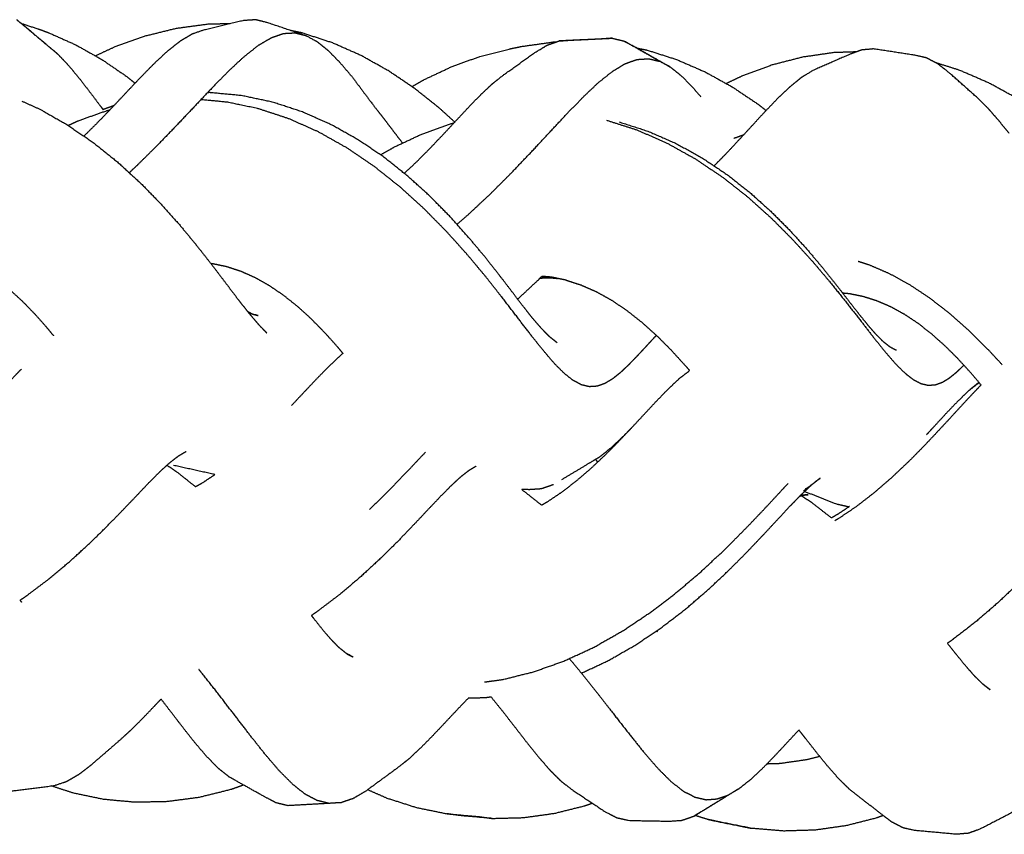
# Model space of a CAD drawing. Units: millimetres. Extents: x 20949 to 110195, y -4788 to 32992.
# Drawn here: x 97896 to 98068, y 6918 to 7061 of the extents above; entities that cross this region are included whole.
import ezdxf

# ---------------------------------------------------------------- set-up
doc = ezdxf.new("R2010")
doc.units = ezdxf.units.MM

msp = doc.modelspace()

# ---------------------------------------------------------------- linework, layer by layer
for points, knots in [([(97895.18, 7060.76), (97897.85, 7058.51), (97900.51, 7056.26), (97901.41, 7055.53), (97902.3, 7054.79), (97899.76, 7056.94), (97897.22, 7059.09), (97896.2, 7059.92), (97895.18, 7060.76)], [0, 0, 0, 1, 1, 2, 2, 3, 3, 4, 4, 4]), ([(97895.97, 7060.11), (97897.45, 7059.62), (97898.93, 7059.14), (97899.85, 7058.81), (97900.76, 7058.48)], [1.447139, 1.447139, 1.447139, 2, 2, 3, 3, 3]), ([(97895.97, 7060.11), (97897.45, 7059.62), (97898.93, 7059.14), (97899.85, 7058.81), (97900.76, 7058.48)], [1.447139, 1.447139, 1.447139, 2, 2, 3, 3, 3]), ([(97932.56, 7060.04), (97930.58, 7060), (97928.61, 7059.95), (97925.84, 7059.57), (97923.07, 7059.2), (97920.35, 7058.53), (97917.63, 7057.85), (97914.99, 7056.91), (97912.35, 7055.97), (97910.66, 7055.19), (97908.97, 7054.41)], [17.290177, 17.290177, 17.290177, 18, 18, 19, 19, 20, 20, 21, 21, 21.662997, 21.662997, 21.662997]), ([(97932.56, 7060.04), (97930.58, 7060), (97928.61, 7059.95), (97925.84, 7059.57), (97923.07, 7059.2), (97920.35, 7058.53), (97917.63, 7057.85), (97914.99, 7056.91), (97912.35, 7055.97), (97910.66, 7055.19), (97908.97, 7054.41)], [17.290177, 17.290177, 17.290177, 18, 18, 19, 19, 20, 20, 21, 21, 21.662997, 21.662997, 21.662997]), ([(97953.92, 7050.77), (97952.88, 7051.99), (97951.84, 7053.21), (97950.84, 7054.23), (97949.84, 7055.26), (97948.86, 7056.05), (97947.88, 7056.84), (97946.9, 7057.38), (97945.92, 7057.91), (97942.53, 7059.07), (97939.15, 7060.22), (97938.11, 7060.48), (97937.07, 7060.74), (97936.01, 7060.67), (97934.96, 7060.61), (97931.46, 7059.78), (97927.97, 7058.94), (97926.95, 7058.59), (97925.92, 7058.24), (97924.88, 7057.62), (97923.83, 7057), (97922.74, 7056.15), (97921.65, 7055.29), (97920.52, 7054.24), (97919.38, 7053.19), (97918.19, 7051.98), (97917, 7050.77)], [0, 0, 0, 1, 1, 2, 2, 3, 3, 4, 4, 5, 5, 6, 6, 7, 7, 8, 8, 9, 9, 10, 10, 11, 11, 12, 12, 13, 13, 13]), ([(97900.76, 7058.48), (97903.18, 7057.4), (97905.6, 7056.31), (97907.87, 7055.03), (97910.15, 7053.74), (97912.27, 7052.29), (97914.4, 7050.84), (97915.15, 7050.23), (97915.91, 7049.62)], [0, 0, 0, 1, 1, 2, 2, 3, 3, 3.386741, 3.386741, 3.386741]), ([(97900.76, 7058.48), (97903.18, 7057.4), (97905.6, 7056.31), (97907.87, 7055.03), (97910.15, 7053.74), (97912.27, 7052.29), (97914.4, 7050.84), (97915.15, 7050.23), (97915.91, 7049.62)], [0, 0, 0, 1, 1, 2, 2, 3, 3, 3.386741, 3.386741, 3.386741]), ([(97945.92, 7057.91), (97944.93, 7058.16), (97943.94, 7058.4), (97942.92, 7058.34), (97941.89, 7058.29), (97940.82, 7057.92), (97939.75, 7057.55), (97938.62, 7056.89), (97937.48, 7056.22), (97936.27, 7055.26), (97935.05, 7054.31), (97933.74, 7053.1), (97932.43, 7051.88), (97931.01, 7050.45), (97929.6, 7049.01), (97928.07, 7047.4), (97926.55, 7045.79), (97924.9, 7044.05), (97923.26, 7042.31), (97921.51, 7040.49), (97919.76, 7038.68), (97917.91, 7036.84), (97916.05, 7035.01), (97915.47, 7034.48), (97914.89, 7033.94)], [0, 0, 0, 1, 1, 2, 2, 3, 3, 4, 4, 5, 5, 6, 6, 7, 7, 8, 8, 9, 9, 10, 10, 11, 11, 11.297894, 11.297894, 11.297894]), ([(97971.91, 7042.81), (97970.52, 7044.08), (97969.13, 7045.34), (97967.01, 7047.01), (97964.9, 7048.69), (97962.63, 7050.23), (97960.35, 7051.77), (97957.93, 7053.12), (97955.51, 7054.48), (97952.97, 7055.6), (97950.44, 7056.72), (97947.79, 7057.58), (97945.15, 7058.44), (97944.17, 7058.64), (97943.18, 7058.85)], [9.285129, 9.285129, 9.285129, 10, 10, 11, 11, 12, 12, 13, 13, 14, 14, 15, 15, 15.362466, 15.362466, 15.362466]), ([(97963.07, 7033.83), (97964.1, 7034.79), (97965.13, 7035.75), (97966.33, 7036.96), (97967.53, 7038.16), (97968.7, 7039.39), (97969.87, 7040.62), (97971, 7041.83), (97972.13, 7043.05), (97973.23, 7044.23), (97974.33, 7045.4), (97975.38, 7046.49), (97976.43, 7047.57), (97977.45, 7048.53), (97978.47, 7049.49), (97979.45, 7050.27), (97980.43, 7051.06), (97983.18, 7053.02), (97985.92, 7054.98), (97987.01, 7055.63), (97988.09, 7056.28), (97989.14, 7056.66), (97990.19, 7057.03)], [26.161032, 26.161032, 26.161032, 27, 27, 28, 28, 29, 29, 30, 30, 31, 31, 32, 32, 33, 33, 34, 34, 35, 35, 36, 36, 37, 37, 37]), ([(97983.62, 7056.07), (97986.4, 7056.46), (97989.17, 7056.85), (97989.45, 7056.86), (97989.73, 7056.87)], [0, 0, 0, 1, 1, 1.100795, 1.100795, 1.100795]), ([(97983.62, 7056.07), (97986.4, 7056.46), (97989.17, 7056.85), (97989.45, 7056.86), (97989.73, 7056.87)], [0, 0, 0, 1, 1, 1.100795, 1.100795, 1.100795]), ([(97990.19, 7057.03), (97993.78, 7057.2), (97997.38, 7057.36), (97998.43, 7057.43), (97999.48, 7057.51), (97995.87, 7057.34), (97992.25, 7057.17), (97991.22, 7057.1), (97990.19, 7057.03)], [0, 0, 0, 1, 1, 2, 2, 3, 3, 4, 4, 4]), ([(98001.55, 7057.02), (98004.66, 7055.25), (98007.78, 7053.47), (98008.72, 7052.97), (98009.67, 7052.47), (98006.64, 7054.2), (98003.62, 7055.93), (98002.58, 7056.47), (98001.55, 7057.02)], [0, 0, 0, 1, 1, 2, 2, 3, 3, 4, 4, 4]), ([(97902.3, 7054.79), (97903.21, 7053.85), (97904.11, 7052.91), (97905.03, 7051.81), (97905.96, 7050.71), (97906.91, 7049.48), (97907.86, 7048.26), (97908.84, 7046.95), (97909.82, 7045.65), (97910.06, 7045.33), (97910.3, 7045.01)], [0, 0, 0, 1, 1, 2, 2, 3, 3, 4, 4, 4.234794, 4.234794, 4.234794]), ([(97976.33, 7054.32), (97978.93, 7054.97), (97981.52, 7055.63), (97982.57, 7055.85), (97983.62, 7056.07)], [1, 1, 1, 2, 2, 3, 3, 3]), ([(97976.33, 7054.32), (97978.93, 7054.97), (97981.52, 7055.63), (97982.57, 7055.85), (97983.62, 7056.07)], [1, 1, 1, 2, 2, 3, 3, 3]), ([(98003.87, 7055.78), (98004.74, 7055.6), (98005.62, 7055.43), (98008.23, 7054.59), (98010.83, 7053.76), (98013.33, 7052.67), (98015.83, 7051.58), (98018.19, 7050.27), (98020.56, 7048.96), (98022.78, 7047.47), (98025, 7045.99), (98025.73, 7045.41), (98026.46, 7044.84)], [3.675549, 3.675549, 3.675549, 4, 4, 5, 5, 6, 6, 7, 7, 8, 8, 8.355625, 8.355625, 8.355625]), ([(98003.87, 7055.78), (98004.74, 7055.6), (98005.62, 7055.43), (98008.23, 7054.59), (98010.83, 7053.76), (98013.33, 7052.67), (98015.83, 7051.58), (98018.19, 7050.27), (98020.56, 7048.96), (98022.78, 7047.47), (98025, 7045.99), (98025.73, 7045.41), (98026.46, 7044.84)], [3.675549, 3.675549, 3.675549, 4, 4, 5, 5, 6, 6, 7, 7, 8, 8, 8.355625, 8.355625, 8.355625]), ([(98069.02, 7040.84), (98068.13, 7041.94), (98067.24, 7043.05), (98066.31, 7044.11), (98065.38, 7045.18), (98064.47, 7046.08), (98063.57, 7046.98), (98061.07, 7049.2), (98058.58, 7051.42), (98057.56, 7052.22), (98056.54, 7053.02), (98055.53, 7053.55), (98054.52, 7054.07), (98053.5, 7054.3), (98052.48, 7054.53), (98048.91, 7055.08), (98045.33, 7055.63), (98044.29, 7055.54), (98043.24, 7055.46), (98042.17, 7055.07), (98041.1, 7054.68), (98037.88, 7053.27), (98034.66, 7051.86), (98033.66, 7051.24), (98032.65, 7050.63), (98031.62, 7049.79), (98030.58, 7048.94), (98029.5, 7047.92), (98028.42, 7046.89), (98027.31, 7045.72), (98026.19, 7044.56), (98025.02, 7043.3), (98023.86, 7042.03), (98022.64, 7040.71), (98021.43, 7039.39), (98020.17, 7038.05), (98018.91, 7036.72), (98018.13, 7035.93), (98017.34, 7035.13)], [31.072999, 31.072999, 31.072999, 32, 32, 33, 33, 34, 34, 35, 35, 36, 36, 37, 37, 38, 38, 39, 39, 40, 40, 41, 41, 42, 42, 43, 43, 44, 44, 45, 45, 46, 46, 47, 47, 48, 48, 49, 49, 49.607568, 49.607568, 49.607568]), ([(98042.28, 7055.11), (98040.32, 7055.05), (98038.35, 7054.99), (98035.62, 7054.59), (98032.88, 7054.2), (98030.2, 7053.51), (98027.53, 7052.83), (98024.94, 7051.88), (98022.36, 7050.93), (98020.92, 7050.25), (98019.47, 7049.56)], [5.290066, 5.290066, 5.290066, 6, 6, 7, 7, 8, 8, 9, 9, 9.585319, 9.585319, 9.585319]), ([(98042.28, 7055.11), (98040.32, 7055.05), (98038.35, 7054.99), (98035.62, 7054.59), (98032.88, 7054.2), (98030.2, 7053.51), (98027.53, 7052.83), (98024.94, 7051.88), (98022.36, 7050.93), (98020.92, 7050.25), (98019.47, 7049.56)], [5.290066, 5.290066, 5.290066, 6, 6, 7, 7, 8, 8, 9, 9, 9.585319, 9.585319, 9.585319]), ([(97964.41, 7049.02), (97965.52, 7049.66), (97966.63, 7050.29), (97968.99, 7051.4), (97971.36, 7052.52), (97973.85, 7053.42), (97976.33, 7054.32)], [6.500936, 6.500936, 6.500936, 7, 7, 8, 8, 9, 9, 9]), ([(97964.41, 7049.02), (97965.52, 7049.66), (97966.63, 7050.29), (97968.99, 7051.4), (97971.36, 7052.52), (97973.85, 7053.42), (97976.33, 7054.32)], [6.500936, 6.500936, 6.500936, 7, 7, 8, 8, 9, 9, 9]), ([(97972.3, 7024.9), (97973.19, 7025.66), (97974.09, 7026.43), (97976.08, 7028.29), (97978.08, 7030.15), (97979.97, 7032.04), (97981.86, 7033.93), (97983.63, 7035.79), (97985.4, 7037.65), (97987.05, 7039.42), (97988.7, 7041.2), (97990.23, 7042.83), (97991.75, 7044.46), (97993.16, 7045.91), (97994.57, 7047.36), (97995.86, 7048.58), (97997.16, 7049.8), (97998.36, 7050.75), (97999.56, 7051.71), (98000.67, 7052.38), (98001.78, 7053.05), (98002.83, 7053.42), (98003.87, 7053.79), (98004.86, 7053.85), (98005.86, 7053.92), (98006.82, 7053.7), (98007.78, 7053.47)], [30.571975, 30.571975, 30.571975, 31, 31, 32, 32, 33, 33, 34, 34, 35, 35, 36, 36, 37, 37, 38, 38, 39, 39, 40, 40, 41, 41, 42, 42, 43, 43, 43]), ([(98070.41, 7046.97), (98067.94, 7048.32), (98065.46, 7049.68), (98062.86, 7050.8), (98060.27, 7051.92), (98058.22, 7052.57), (98056.17, 7053.21)], [0, 0, 0, 1, 1, 2, 2, 2.76641, 2.76641, 2.76641]), ([(98070.41, 7046.97), (98067.94, 7048.32), (98065.46, 7049.68), (98062.86, 7050.8), (98060.27, 7051.92), (98058.22, 7052.57), (98056.17, 7053.21)], [0, 0, 0, 1, 1, 2, 2, 2.76641, 2.76641, 2.76641]), ([(98009.67, 7052.47), (98010.61, 7051.72), (98011.56, 7050.96), (98012.52, 7050), (98013.48, 7049.03), (98014.26, 7048.12), (98015.05, 7047.21)], [0, 0, 0, 1, 1, 2, 2, 2.796349, 2.796349, 2.796349]), ([(97911.91, 7045.38), (97911.91, 7045.38), (97911.91, 7045.38), (97913.21, 7046.76), (97914.5, 7048.14), (97915.75, 7049.46), (97917, 7050.77)], [3.99997, 3.99997, 3.99997, 4, 4, 5, 5, 6, 6, 6]), ([(97953.92, 7050.77), (97955.64, 7048.46), (97957.36, 7046.16), (97958.24, 7045.02), (97959.13, 7043.89), (97960.05, 7042.69), (97960.96, 7041.49), (97961.86, 7040.31), (97962.77, 7039.13)], [-5, -5, -5, -4, -4, -3, -3, -2, -2, -1.042037, -1.042037, -1.042037]), ([(97989.83, 7004.15), (97989.19, 7004.66), (97988.55, 7005.17), (97987.84, 7005.88), (97987.14, 7006.6), (97986.35, 7007.51), (97985.57, 7008.42), (97984.7, 7009.53), (97983.83, 7010.63), (97982.84, 7011.92), (97981.85, 7013.21), (97980.73, 7014.67), (97979.61, 7016.13), (97978.35, 7017.73), (97977.09, 7019.32), (97975.67, 7021.02), (97974.25, 7022.72), (97972.68, 7024.47), (97971.1, 7026.23), (97969.35, 7028.01), (97967.61, 7029.78), (97965.69, 7031.53), (97963.76, 7033.27), (97961.67, 7034.94), (97959.59, 7036.6), (97957.34, 7038.13), (97955.09, 7039.65), (97952.69, 7041), (97950.29, 7042.35), (97947.77, 7043.47), (97945.25, 7044.59), (97942.62, 7045.45), (97940, 7046.31), (97937.28, 7046.88), (97934.57, 7047.45), (97931.81, 7047.71), (97929.04, 7047.97), (97928.82, 7047.97), (97928.6, 7047.96)], [0, 0, 0, 1, 1, 2, 2, 3, 3, 4, 4, 5, 5, 6, 6, 7, 7, 8, 8, 9, 9, 10, 10, 11, 11, 12, 12, 13, 13, 14, 14, 15, 15, 16, 16, 17, 17, 18, 18, 18.079099, 18.079099, 18.079099]), ([(97896.1, 7046.49), (97897.62, 7045.81), (97899.13, 7045.13), (97901.58, 7043.74), (97904.03, 7042.34), (97906.34, 7040.76), (97908.65, 7039.18), (97910.8, 7037.45), (97912.95, 7035.72), (97914.94, 7033.89), (97916.93, 7032.06), (97918.75, 7030.2), (97920.57, 7028.33), (97922.22, 7026.48), (97923.87, 7024.62), (97925.36, 7022.82), (97926.84, 7021.02), (97928.17, 7019.32), (97929.5, 7017.63), (97930.68, 7016.07), (97931.86, 7014.52), (97932.9, 7013.13), (97933.95, 7011.75), (97934.88, 7010.56), (97935.82, 7009.37), (97936.65, 7008.38), (97937.48, 7007.4)], [20.410457, 20.410457, 20.410457, 21, 21, 22, 22, 23, 23, 24, 24, 25, 25, 26, 26, 27, 27, 28, 28, 29, 29, 30, 30, 31, 31, 32, 32, 33, 33, 33]), ([(98007.24, 7005.44), (98007.03, 7005.21), (98006.81, 7004.99), (98006.02, 7004.14), (98005.23, 7003.28), (98004.48, 7002.47), (98003.73, 7001.67), (98003, 7000.92), (98002.28, 7000.18), (98001.59, 6999.52), (98000.89, 6998.87), (98000.21, 6998.33), (97999.53, 6997.79), (97998.87, 6997.39), (97998.2, 6996.99), (97997.53, 6996.76), (97996.87, 6996.52), (97996.19, 6996.48), (97995.51, 6996.43), (97994.81, 6996.6), (97994.11, 6996.76), (97993.38, 6997.16), (97992.64, 6997.55), (97991.85, 6998.18), (97991.06, 6998.81), (97990.19, 6999.68), (97989.32, 7000.56), (97988.37, 7001.67), (97987.41, 7002.79), (97986.36, 7004.12), (97985.3, 7005.45), (97984.12, 7006.99), (97982.93, 7008.54), (97981.61, 7010.27), (97980.28, 7011.99), (97978.81, 7013.85), (97977.34, 7015.72), (97975.71, 7017.67), (97974.08, 7019.62), (97972.29, 7021.62), (97970.49, 7023.61), (97968.54, 7025.59), (97966.59, 7027.58), (97964.47, 7029.5), (97962.36, 7031.42), (97960.09, 7033.22), (97957.83, 7035.02), (97955.43, 7036.65), (97953.03, 7038.28), (97950.52, 7039.69), (97948, 7041.11), (97945.4, 7042.27), (97942.79, 7043.42), (97940.12, 7044.3), (97937.45, 7045.17), (97934.74, 7045.74), (97932.03, 7046.3), (97929.74, 7046.52), (97927.44, 7046.73)], [30.745034, 30.745034, 30.745034, 31, 31, 32, 32, 33, 33, 34, 34, 35, 35, 36, 36, 37, 37, 38, 38, 39, 39, 40, 40, 41, 41, 42, 42, 43, 43, 44, 44, 45, 45, 46, 46, 47, 47, 48, 48, 49, 49, 50, 50, 51, 51, 52, 52, 53, 53, 54, 54, 55, 55, 56, 56, 57, 57, 58, 58, 58.846009, 58.846009, 58.846009]), ([(97911.43, 7044.89), (97911.14, 7044.82), (97910.85, 7044.74), (97908.4, 7043.88), (97905.96, 7043.01), (97905.09, 7042.61), (97904.22, 7042.21)], [61.885332, 61.885332, 61.885332, 62, 62, 63, 63, 63.375012, 63.375012, 63.375012]), ([(97911.91, 7045.38), (97910.56, 7043.99), (97909.22, 7042.59), (97908.08, 7041.47), (97906.94, 7040.34)], [0, 0, 0, 1, 1, 1.822652, 1.822652, 1.822652]), ([(97958.9, 7037.06), (97960.14, 7037.77), (97961.38, 7038.48), (97963.8, 7039.61), (97966.22, 7040.74), (97968.76, 7041.65), (97971.31, 7042.56), (97971.55, 7042.62), (97971.79, 7042.68)], [12.458118, 12.458118, 12.458118, 13, 13, 14, 14, 15, 15, 15.091883, 15.091883, 15.091883]), ([(97998.49, 7043.15), (98001.17, 7042.29), (98003.86, 7041.43), (98006.46, 7040.29), (98009.07, 7039.14), (98011.57, 7037.75), (98014.06, 7036.37), (98016.43, 7034.77), (98018.8, 7033.18), (98021.03, 7031.43), (98023.25, 7029.68), (98025.32, 7027.82), (98027.39, 7025.96), (98029.29, 7024.05), (98031.19, 7022.14), (98032.92, 7020.23), (98034.65, 7018.33), (98036.22, 7016.47), (98037.79, 7014.62), (98039.19, 7012.86), (98040.6, 7011.1), (98041.86, 7009.48), (98043.12, 7007.87), (98044.24, 7006.42), (98045.36, 7004.98), (98046.36, 7003.74), (98047.36, 7002.49), (98048.25, 7001.46), (98049.14, 7000.44), (98049.95, 6999.64), (98050.76, 6998.84), (98051.49, 6998.26), (98052.23, 6997.69), (98052.91, 6997.33), (98053.6, 6996.98), (98054.24, 6996.83), (98054.89, 6996.69), (98055.51, 6996.74), (98056.13, 6996.79), (98056.75, 6997.01), (98057.36, 6997.23), (98057.98, 6997.61), (98058.59, 6997.99), (98059.22, 6998.49), (98059.84, 6999), (98060.47, 6999.6), (98061.1, 7000.2)], [0, 0, 0, 1, 1, 2, 2, 3, 3, 4, 4, 5, 5, 6, 6, 7, 7, 8, 8, 9, 9, 10, 10, 11, 11, 12, 12, 13, 13, 14, 14, 15, 15, 16, 16, 17, 17, 18, 18, 19, 19, 20, 20, 21, 21, 22, 22, 22.970871, 22.970871, 22.970871]), ([(98000.69, 7042.85), (98003.26, 7042.02), (98005.83, 7041.19), (98008.28, 7040.11), (98010.74, 7039.04), (98013.05, 7037.75), (98015.37, 7036.46), (98017.53, 7035.01), (98019.69, 7033.56), (98021.69, 7031.98), (98023.69, 7030.41), (98025.51, 7028.76), (98027.34, 7027.12), (98029, 7025.46), (98030.65, 7023.79), (98032.14, 7022.15), (98033.63, 7020.51), (98034.96, 7018.94), (98036.29, 7017.36), (98037.47, 7015.89), (98038.65, 7014.42), (98039.69, 7013.07), (98040.73, 7011.73), (98041.65, 7010.55), (98042.57, 7009.36), (98043.39, 7008.35), (98044.2, 7007.33), (98044.92, 7006.5), (98045.65, 7005.67), (98046.3, 7005.02), (98046.95, 7004.37), (98047.54, 7003.91), (98048.14, 7003.44), (98048.69, 7003.15), (98049.25, 7002.87)], [0, 0, 0, 1, 1, 2, 2, 3, 3, 4, 4, 5, 5, 6, 6, 7, 7, 8, 8, 9, 9, 10, 10, 11, 11, 12, 12, 13, 13, 14, 14, 15, 15, 16, 16, 17, 17, 17]), ([(98022.49, 7040.54), (98022.47, 7040.54), (98022.46, 7040.54), (98021.62, 7040.23), (98020.78, 7039.93)], [18.9945472, 18.9945472, 18.9945472, 19, 19, 19.3214306, 19.3214306, 19.3214306]), ([(97875.82, 7020.99), (97876.46, 7021), (97877.11, 7021.01), (97878.35, 7020.89), (97879.58, 7020.77), (97880.8, 7020.51), (97882.02, 7020.25), (97883.23, 7019.85), (97884.44, 7019.45), (97885.63, 7018.91), (97886.82, 7018.37), (97888, 7017.7), (97889.18, 7017.03), (97890.35, 7016.23), (97891.52, 7015.43), (97892.67, 7014.5), (97893.82, 7013.58), (97894.95, 7012.54), (97896.08, 7011.5), (97897.19, 7010.37), (97898.3, 7009.23), (97899.38, 7008.01), (97900.46, 7006.79), (97901.05, 7006.07), (97901.64, 7005.36)], [16.482066, 16.482066, 16.482066, 17, 17, 18, 18, 19, 19, 20, 20, 21, 21, 22, 22, 23, 23, 24, 24, 25, 25, 26, 26, 27, 27, 27.560998, 27.560998, 27.560998]), ([(97952.33, 7002.29), (97951.93, 7002.77), (97951.53, 7003.25), (97950.36, 7004.56), (97949.19, 7005.86), (97948, 7007.08), (97946.8, 7008.29), (97945.59, 7009.4), (97944.38, 7010.5), (97943.15, 7011.47), (97941.92, 7012.45), (97940.68, 7013.3), (97939.44, 7014.14), (97938.21, 7014.84), (97936.97, 7015.53), (97935.72, 7016.09), (97934.47, 7016.64), (97933.22, 7017.05), (97931.98, 7017.46), (97930.73, 7017.72), (97929.49, 7017.98), (97929.35, 7017.99), (97929.2, 7018.01)], [13.648083, 13.648083, 13.648083, 14, 14, 15, 15, 16, 16, 17, 17, 18, 18, 19, 19, 20, 20, 21, 21, 22, 22, 23, 23, 23.116828, 23.116828, 23.116828]), ([(98067.83, 7000.26), (98066.71, 7001.48), (98065.59, 7002.7), (98063.89, 7004.39), (98062.2, 7006.07), (98060.47, 7007.61), (98058.73, 7009.16), (98056.97, 7010.54), (98055.2, 7011.91), (98053.42, 7013.1), (98051.64, 7014.28), (98049.88, 7015.25), (98048.11, 7016.22), (98046.35, 7016.98), (98044.6, 7017.74), (98043.6, 7018.06), (98042.59, 7018.38)], [9.317073, 9.317073, 9.317073, 10, 10, 11, 11, 12, 12, 13, 13, 14, 14, 15, 15, 16, 16, 16.586084, 16.586084, 16.586084]), ([(97982.94, 7011.79), (97983.02, 7011.87), (97983.11, 7011.94), (97984.87, 7013.58), (97986.62, 7015.22), (97986.9, 7015.5), (97987.18, 7015.78)], [25.955449, 25.955449, 25.955449, 26, 26, 27, 27, 27.176371, 27.176371, 27.176371]), ([(97987.14, 7015.74), (97987.91, 7015.63), (97988.67, 7015.53), (97989.3, 7015.47), (97989.92, 7015.41)], [0.363946, 0.363946, 0.363946, 1, 1, 1.501419, 1.501419, 1.501419]), ([(97991.41, 7015.11), (97990.67, 7015.26), (97989.92, 7015.41), (97989.37, 7015.53), (97988.82, 7015.64), (97988, 7015.71), (97987.18, 7015.78)], [-1.999895, -1.999895, -1.999895, -1.425138, -1.425138, -1, -1, -0.358968, -0.358968, -0.358968]), ([(97991.41, 7015.11), (97992.72, 7014.69), (97994.04, 7014.26), (97995.36, 7013.68), (97996.69, 7013.1), (97998.02, 7012.36), (97999.36, 7011.62), (98000.69, 7010.72), (98002.03, 7009.82), (98003.36, 7008.77), (98004.7, 7007.72), (98006.02, 7006.53), (98007.34, 7005.35), (98008.64, 7004.04), (98009.94, 7002.73), (98011.22, 7001.32), (98012.5, 6999.92), (98012.78, 6999.58), (98013.06, 6999.25)], [0, 0, 0, 1, 1, 2, 2, 3, 3, 4, 4, 5, 5, 6, 6, 7, 7, 8, 8, 8.227316, 8.227316, 8.227316]), ([(98064.12, 6996.75), (98063.19, 6997.85), (98062.25, 6998.95), (98061.14, 7000.16), (98060.03, 7001.37), (98058.9, 7002.5), (98057.76, 7003.62), (98056.61, 7004.65), (98055.46, 7005.67), (98054.29, 7006.59), (98053.12, 7007.51), (98051.93, 7008.3), (98050.75, 7009.09), (98049.55, 7009.74), (98048.36, 7010.4), (98047.15, 7010.93), (98045.94, 7011.45), (98044.73, 7011.84), (98043.51, 7012.22), (98042.29, 7012.47), (98041.06, 7012.72), (98040.48, 7012.77), (98039.89, 7012.82)], [5.133017, 5.133017, 5.133017, 6, 6, 7, 7, 8, 8, 9, 9, 10, 10, 11, 11, 12, 12, 13, 13, 14, 14, 15, 15, 15.473735, 15.473735, 15.473735]), ([(97936.5, 7009.16), (97937, 7009.04), (97937.51, 7008.91), (97936.7, 7009.09), (97935.9, 7009.27)], [1.000046, 1.000046, 1.000046, 2, 2, 2.227731, 2.227731, 2.227731]), ([(97937.48, 7007.4), (97938.23, 7006.63), (97938.98, 7005.86), (97938.22, 7006.65), (97937.45, 7007.43)], [1.000058, 1.000058, 1.000058, 2, 2, 2.329712, 2.329712, 2.329712]), ([(97952.33, 7002.29), (97952.3, 7002.26), (97952.26, 7002.24), (97951.19, 7001.25), (97950.13, 7000.26), (97949.02, 6999.14), (97947.92, 6998.01), (97946.76, 6996.79), (97945.6, 6995.57), (97944.47, 6994.36), (97943.34, 6993.16)], [7.964446, 7.964446, 7.964446, 8, 8, 9, 9, 10, 10, 11, 11, 11.943856, 11.943856, 11.943856]), ([(97875.6, 6981.68), (97876.16, 6981.99), (97876.72, 6982.3), (97878.06, 6983.18), (97879.4, 6984.06), (97880.74, 6985.06), (97882.07, 6986.06), (97883.39, 6987.17), (97884.71, 6988.28), (97886.02, 6989.47), (97887.32, 6990.67), (97888.6, 6991.92), (97889.88, 6993.17), (97891.12, 6994.44), (97892.36, 6995.72), (97893.57, 6996.99), (97894.77, 6998.25), (97895.38, 6998.89), (97895.99, 6999.52)], [21.581241, 21.581241, 21.581241, 22, 22, 23, 23, 24, 24, 25, 25, 26, 26, 27, 27, 28, 28, 29, 29, 29.524675, 29.524675, 29.524675]), ([(97987.12, 6975.69), (97987.64, 6975.99), (97988.16, 6976.29), (97989.42, 6977.13), (97990.68, 6977.98), (97991.93, 6978.94), (97993.18, 6979.9), (97994.41, 6980.95), (97995.65, 6982.01), (97996.87, 6983.15), (97998.08, 6984.29), (97999.27, 6985.48), (98000.46, 6986.67), (98001.63, 6987.89), (98002.79, 6989.11), (98003.91, 6990.32), (98005.04, 6991.54), (98006.12, 6992.7), (98007.2, 6993.86), (98008.25, 6994.94), (98009.29, 6996.01), (98010.3, 6996.97), (98011.31, 6997.92)], [22.590454, 22.590454, 22.590454, 23, 23, 24, 24, 25, 25, 26, 26, 27, 27, 28, 28, 29, 29, 30, 30, 31, 31, 32, 32, 33, 33, 33]), ([(98064.12, 6996.75), (98063.26, 6995.85), (98062.4, 6994.95), (98061.1, 6993.55), (98059.81, 6992.15), (98058.46, 6990.68), (98057.1, 6989.21), (98055.69, 6987.71), (98054.28, 6986.21), (98052.83, 6984.74), (98051.37, 6983.26), (98049.87, 6981.85), (98048.38, 6980.44), (98046.85, 6979.12), (98045.33, 6977.8), (98043.78, 6976.61), (98042.24, 6975.41), (98040.69, 6974.37), (98039.15, 6973.32), (98038.83, 6973.14), (98038.51, 6972.96)], [1.300669, 1.300669, 1.300669, 2, 2, 3, 3, 4, 4, 5, 5, 6, 6, 7, 7, 8, 8, 9, 9, 10, 10, 10.205848, 10.205848, 10.205848]), ([(98063.74, 6997.2), (98062.95, 6996.56), (98062.16, 6995.91), (98062.97, 6996.53), (98063.78, 6997.15)], [1.187379, 1.187379, 1.187379, 2, 2, 2.32129, 2.32129, 2.32129]), ([(98062.16, 6995.91), (98061.15, 6994.95), (98060.14, 6993.99), (98059.09, 6992.9), (98058.05, 6991.81), (98056.97, 6990.64), (98055.89, 6989.46), (98055.22, 6988.74), (98054.55, 6988.01)], [0, 0, 0, 1, 1, 2, 2, 3, 3, 3.596368, 3.596368, 3.596368]), ([(98003.24, 6989.6), (98002.28, 6988.61), (98001.32, 6987.63), (98000.27, 6986.65), (97999.23, 6985.67), (97998.22, 6984.87), (97997.21, 6984.06)], [30.119061, 30.119061, 30.119061, 31, 31, 32, 32, 33, 33, 33]), ([(97895.75, 6959.02), (97896.19, 6959.31), (97896.63, 6959.6), (97898.69, 6961.15), (97900.75, 6962.69), (97902.64, 6964.28), (97904.53, 6965.86), (97906.24, 6967.43), (97907.96, 6969), (97909.5, 6970.51), (97911.05, 6972.02), (97912.43, 6973.44), (97913.81, 6974.86), (97915.03, 6976.14), (97916.26, 6977.43), (97917.34, 6978.56), (97918.42, 6979.7), (97919.38, 6980.65), (97920.33, 6981.61), (97921.17, 6982.38), (97922.02, 6983.15), (97922.77, 6983.73), (97923.51, 6984.31), (97924.18, 6984.7), (97924.85, 6985.09)], [22.80048, 22.80048, 22.80048, 23, 23, 24, 24, 25, 25, 26, 26, 27, 27, 28, 28, 29, 29, 30, 30, 31, 31, 32, 32, 33, 33, 34, 34, 34]), ([(97966.79, 6984.97), (97965.45, 6983.55), (97964.1, 6982.12), (97962.34, 6980.29), (97960.57, 6978.46), (97958.78, 6976.69), (97956.99, 6974.91)], [43.163239, 43.163239, 43.163239, 44, 44, 45, 45, 45.935428, 45.935428, 45.935428]), ([(97997.21, 6984.06), (97996.22, 6983.47), (97995.24, 6982.89), (97992.92, 6981.5), (97990.61, 6980.12)], [1, 1, 1, 2, 2, 2.767171, 2.767171, 2.767171]), ([(97926.51, 6978.89), (97924.96, 6980.12), (97923.41, 6981.36), (97922.45, 6982.02), (97921.49, 6982.67)], [11.243568, 11.243568, 11.243568, 12, 12, 12.433031, 12.433031, 12.433031]), ([(97929.91, 6981.03), (97929.76, 6981.06), (97929.61, 6981.1), (97926.12, 6981.88), (97922.62, 6982.65)], [-0.141564, -0.141564, -0.141564, 0, 0, 1, 1, 1]), ([(97975.67, 6982.5), (97975, 6982.11), (97974.34, 6981.71), (97973.6, 6981.13), (97972.86, 6980.55), (97972.02, 6979.77), (97971.18, 6978.99), (97970.23, 6978.03), (97969.28, 6977.06), (97968.2, 6975.93), (97967.13, 6974.79), (97965.91, 6973.5), (97964.69, 6972.2), (97963.32, 6970.78), (97961.95, 6969.35), (97960.42, 6967.84), (97958.88, 6966.32), (97957.18, 6964.75), (97955.48, 6963.17), (97953.6, 6961.58), (97951.72, 6959.99), (97949.66, 6958.44), (97947.61, 6956.88), (97947.21, 6956.62), (97946.82, 6956.35)], [0, 0, 0, 1, 1, 2, 2, 3, 3, 4, 4, 5, 5, 6, 6, 7, 7, 8, 8, 9, 9, 10, 10, 11, 11, 11.180195, 11.180195, 11.180195]), ([(97929.91, 6981.03), (97928.75, 6980.26), (97927.6, 6979.49), (97927.06, 6979.19), (97926.51, 6978.89)], [17.136199, 17.136199, 17.136199, 18, 18, 18.404868, 18.404868, 18.404868]), ([(97977.11, 6944.69), (97978.71, 6944.9), (97980.31, 6945.12), (97983.04, 6945.8), (97985.77, 6946.48), (97988.46, 6947.44), (97991.16, 6948.4), (97993.79, 6949.63), (97996.42, 6950.85), (97998.96, 6952.3), (98001.5, 6953.75), (98003.93, 6955.38), (98006.36, 6957), (98008.65, 6958.76), (98010.95, 6960.52), (98013.09, 6962.35), (98015.23, 6964.18), (98017.22, 6966.04), (98019.2, 6967.89), (98021.02, 6969.72), (98022.84, 6971.54), (98024.5, 6973.27), (98026.15, 6975.01), (98027.64, 6976.61), (98029.13, 6978.22), (98029.71, 6978.84), (98030.3, 6979.47)], [18.413594, 18.413594, 18.413594, 19, 19, 20, 20, 21, 21, 22, 22, 23, 23, 24, 24, 25, 25, 26, 26, 27, 27, 28, 28, 29, 29, 30, 30, 30.434688, 30.434688, 30.434688]), ([(97989.21, 6979.28), (97988.14, 6978.9), (97987.07, 6978.53), (97986.02, 6978.46), (97984.98, 6978.39), (97984.31, 6978.41), (97983.64, 6978.43)], [0, 0, 0, 1, 1, 2, 2, 2.185644, 2.185644, 2.185644]), ([(97994.11, 6946.24), (97996.37, 6947.29), (97998.64, 6948.35), (98001.06, 6949.73), (98003.48, 6951.11), (98005.76, 6952.63), (98008.03, 6954.16), (98010.15, 6955.78), (98012.27, 6957.4), (98014.21, 6959.07), (98016.16, 6960.74), (98017.94, 6962.4), (98019.71, 6964.06), (98021.32, 6965.66), (98022.92, 6967.27), (98024.35, 6968.78), (98025.79, 6970.28), (98027.07, 6971.66), (98028.34, 6973.03), (98029.48, 6974.25), (98030.61, 6975.46), (98031.61, 6976.49), (98032.62, 6977.53), (98033.5, 6978.36), (98034.39, 6979.19)], [21.10961, 21.10961, 21.10961, 22, 22, 23, 23, 24, 24, 25, 25, 26, 26, 27, 27, 28, 28, 29, 29, 30, 30, 31, 31, 32, 32, 33, 33, 33]), ([(98033, 6978.18), (98034.48, 6979.32), (98035.96, 6980.45), (98035.18, 6979.82), (98034.39, 6979.19)], [2.445523, 2.445523, 2.445523, 3, 3, 4, 4, 4]), ([(97983.64, 6978.43), (97983.68, 6978.4), (97983.72, 6978.38), (97985.42, 6977.04), (97987.12, 6975.69)], [20.9816195, 20.9816195, 20.9816195, 21, 21, 21.8110253, 21.8110253, 21.8110253]), ([(98037.9, 6973.44), (98036.2, 6974.77), (98034.49, 6976.1), (98033.55, 6976.72), (98032.61, 6977.35)], [10.202488, 10.202488, 10.202488, 11, 11, 11.409558, 11.409558, 11.409558]), ([(98032.82, 6977.42), (98033.33, 6977.46), (98033.83, 6977.5), (98033.33, 6977.47), (98032.83, 6977.43)], [2.858875, 2.858875, 2.858875, 3, 3, 4, 4, 4]), ([(98033.22, 6978.09), (98035.96, 6977), (98038.71, 6975.92), (98039.76, 6975.68), (98040.81, 6975.44), (98040.94, 6975.45), (98041.06, 6975.46)], [17.173657, 17.173657, 17.173657, 18, 18, 19, 19, 19.118426, 19.118426, 19.118426]), ([(98085.24, 6977.18), (98084.36, 6976.34), (98083.48, 6975.51), (98082.49, 6974.47), (98081.49, 6973.44), (98080.37, 6972.22), (98079.24, 6971), (98077.97, 6969.61), (98076.7, 6968.23), (98075.28, 6966.72), (98073.85, 6965.2), (98072.26, 6963.59), (98070.66, 6961.98), (98068.89, 6960.31), (98067.13, 6958.64), (98065.19, 6956.96), (98063.25, 6955.29), (98061.15, 6953.66), (98059.04, 6952.03), (98058.63, 6951.76), (98058.22, 6951.48)], [0, 0, 0, 1, 1, 2, 2, 3, 3, 4, 4, 5, 5, 6, 6, 7, 7, 8, 8, 9, 9, 9.180715, 9.180715, 9.180715]), ([(98041.06, 6975.46), (98040.06, 6974.78), (98039.05, 6974.1), (98038.47, 6973.77), (98037.9, 6973.44)], [9.200669, 9.200669, 9.200669, 10, 10, 10.456517, 10.456517, 10.456517]), ([(97952.94, 6949.67), (97952.32, 6950.17), (97951.69, 6950.67), (97951.01, 6951.36), (97950.33, 6952.05), (97949.57, 6952.93), (97948.81, 6953.82), (97947.96, 6954.89), (97947.11, 6955.97), (97946.96, 6956.16), (97946.82, 6956.35)], [0, 0, 0, 1, 1, 2, 2, 3, 3, 4, 4, 4.151107, 4.151107, 4.151107]), ([(98064.42, 6944.32), (98063.69, 6945.04), (98062.95, 6945.76), (98062.14, 6946.69), (98061.32, 6947.61), (98060.41, 6948.74), (98059.5, 6949.86), (98058.86, 6950.67), (98058.22, 6951.48)], [0, 0, 0, 1, 1, 2, 2, 3, 3, 3.618008, 3.618008, 3.618008]), ([(97952.94, 6949.67), (97953.53, 6949.36), (97954.12, 6949.05), (97953.47, 6949.41), (97952.82, 6949.77)], [-0.999938, -0.999938, -0.999938, 0, 0, 0.206957, 0.206957, 0.206957]), ([(97866.88, 6948.03), (97867.05, 6947.82), (97867.22, 6947.61), (97868.38, 6946.12), (97869.55, 6944.63), (97870.68, 6943.15), (97871.8, 6941.66), (97872.89, 6940.23), (97873.97, 6938.8), (97875.01, 6937.47), (97876.06, 6936.13), (97877.07, 6934.94), (97878.08, 6933.74), (97879.07, 6932.73), (97880.05, 6931.72), (97881.03, 6930.94), (97882, 6930.15), (97882.97, 6929.62), (97883.95, 6929.09), (97887.18, 6927.57), (97890.42, 6926.06), (97891.47, 6925.8), (97892.52, 6925.53), (97893.59, 6925.58), (97894.67, 6925.64), (97898.22, 6926.09), (97901.78, 6926.55), (97902.84, 6926.9), (97903.89, 6927.25), (97904.98, 6927.87), (97906.07, 6928.5), (97907.2, 6929.37), (97908.33, 6930.24)], [10.858094, 10.858094, 10.858094, 11, 11, 12, 12, 13, 13, 14, 14, 15, 15, 16, 16, 17, 17, 18, 18, 19, 19, 20, 20, 21, 21, 22, 22, 23, 23, 24, 24, 25, 25, 26, 26, 26]), ([(97991.99, 6948.79), (97992.71, 6947.93), (97993.44, 6947.06), (97995.08, 6945.02), (97996.72, 6942.97), (97998.24, 6941.02), (97999.76, 6939.06), (98001.17, 6937.25), (98002.58, 6935.45), (98003.88, 6933.83), (98005.18, 6932.21), (98006.38, 6930.83), (98007.59, 6929.45), (98008.71, 6928.33), (98009.83, 6927.22), (98010.89, 6926.39), (98011.95, 6925.56), (98012.97, 6925.03), (98013.98, 6924.51), (98014.96, 6924.28), (98015.95, 6924.06), (98016.92, 6924.13), (98017.88, 6924.2), (98018.86, 6924.54), (98019.83, 6924.88)], [31.584545, 31.584545, 31.584545, 32, 32, 33, 33, 34, 34, 35, 35, 36, 36, 37, 37, 38, 38, 39, 39, 40, 40, 41, 41, 42, 42, 43, 43, 43]), ([(97949.89, 6923.41), (97948.85, 6923.67), (97947.8, 6923.92), (97946.74, 6924.48), (97945.68, 6925.05), (97944.58, 6925.92), (97943.49, 6926.79), (97942.34, 6927.94), (97941.2, 6929.1), (97939.99, 6930.5), (97938.78, 6931.91), (97937.5, 6933.53), (97936.22, 6935.14), (97934.85, 6936.93), (97933.48, 6938.71), (97932.02, 6940.61), (97930.57, 6942.51), (97929.02, 6944.47), (97927.47, 6946.43), (97927.28, 6946.65), (97927.1, 6946.87)], [0, 0, 0, 1, 1, 2, 2, 3, 3, 4, 4, 5, 5, 6, 6, 7, 7, 8, 8, 9, 9, 9.113292, 9.113292, 9.113292]), ([(98064.42, 6944.32), (98065.09, 6943.81), (98065.76, 6943.29), (98065.06, 6943.84), (98064.36, 6944.39)], [-0.999892, -0.999892, -0.999892, 0, 0, 0.255471, 0.255471, 0.255471]), ([(97915.16, 6936.24), (97916.21, 6937.28), (97917.25, 6938.32), (97918.33, 6939.45), (97919.41, 6940.58), (97919.94, 6941.14), (97920.47, 6941.7)], [0, 0, 0, 1, 1, 2, 2, 2.47602, 2.47602, 2.47602]), ([(97932.42, 6928.03), (97931.46, 6928.8), (97930.49, 6929.56), (97929.52, 6930.55), (97928.55, 6931.53), (97927.55, 6932.69), (97926.55, 6933.86), (97925.52, 6935.15), (97924.5, 6936.45), (97923.44, 6937.83), (97922.37, 6939.22), (97921.42, 6940.46), (97920.47, 6941.7)], [0, 0, 0, 1, 1, 2, 2, 3, 3, 4, 4, 5, 5, 5.86116, 5.86116, 5.86116]), ([(97974.32, 6941.89), (97973.37, 6940.9), (97972.42, 6939.91), (97971.28, 6938.7), (97970.14, 6937.48), (97969.04, 6936.32), (97967.93, 6935.15), (97966.87, 6934.07), (97965.8, 6932.99), (97964.77, 6932.04), (97963.74, 6931.09)], [28.188791, 28.188791, 28.188791, 29, 29, 30, 30, 31, 31, 32, 32, 33, 33, 33]), ([(97974.32, 6941.89), (97975.78, 6941.93), (97977.23, 6941.96), (97977.75, 6942.03), (97978.26, 6942.1)], [17.4798513, 17.4798513, 17.4798513, 18, 18, 18.1858884, 18.1858884, 18.1858884]), ([(97978.26, 6942.1), (97979.32, 6940.78), (97980.39, 6939.45), (97981.47, 6938.06), (97982.55, 6936.67), (97983.59, 6935.33), (97984.63, 6933.98), (97985.64, 6932.73), (97986.65, 6931.48), (97987.63, 6930.35), (97988.61, 6929.23), (97989.56, 6928.28), (97990.52, 6927.32), (97991.47, 6926.59), (97992.41, 6925.85), (97995.31, 6923.92), (97998.2, 6921.99), (97999.25, 6921.45), (98000.29, 6920.91), (98001.34, 6920.67), (98002.38, 6920.43), (98005.99, 6920.36), (98009.6, 6920.3), (98010.65, 6920.37), (98011.71, 6920.45), (98012.78, 6920.82), (98013.85, 6921.2)], [26.048702, 26.048702, 26.048702, 27, 27, 28, 28, 29, 29, 30, 30, 31, 31, 32, 32, 33, 33, 34, 34, 35, 35, 36, 36, 37, 37, 38, 38, 39, 39, 39]), ([(98086.25, 6937.53), (98086.05, 6937.33), (98085.86, 6937.13), (98084.62, 6935.82), (98083.39, 6934.51), (98082.2, 6933.2), (98081, 6931.9), (98079.85, 6930.65), (98078.7, 6929.4), (98077.59, 6928.25), (98076.48, 6927.09), (98075.41, 6926.08), (98074.34, 6925.07), (98073.31, 6924.23), (98072.28, 6923.4), (98071.28, 6922.79), (98070.28, 6922.18), (98067.16, 6920.57), (98064.05, 6918.96), (98062.97, 6918.56), (98061.89, 6918.17), (98060.83, 6918.09), (98059.77, 6918), (98056.17, 6918.33), (98052.58, 6918.65), (98051.54, 6918.88), (98050.5, 6919.11), (98049.46, 6919.64), (98048.43, 6920.17)], [15.846137, 15.846137, 15.846137, 16, 16, 17, 17, 18, 18, 19, 19, 20, 20, 21, 21, 22, 22, 23, 23, 24, 24, 25, 25, 26, 26, 27, 27, 28, 28, 29, 29, 29]), ([(97915.16, 6936.24), (97914.16, 6935.32), (97913.15, 6934.4), (97910.74, 6932.32), (97908.33, 6930.24)], [-1, -1, -1, 0, 0, 1, 1, 1]), ([(98021.81, 6926.07), (98022.82, 6926.87), (98023.84, 6927.68), (98024.88, 6928.66), (98025.93, 6929.65), (98027.02, 6930.76), (98028.1, 6931.88), (98029.23, 6933.09), (98030.36, 6934.3), (98031.28, 6935.29), (98032.2, 6936.28)], [0, 0, 0, 1, 1, 2, 2, 3, 3, 4, 4, 4.786269, 4.786269, 4.786269]), ([(98041.07, 6925.88), (98040.13, 6926.8), (98039.19, 6927.72), (98038.23, 6928.81), (98037.27, 6929.9), (98036.28, 6931.12), (98035.3, 6932.33), (98034.27, 6933.64), (98033.25, 6934.94), (98032.72, 6935.61), (98032.2, 6936.28)], [0, 0, 0, 1, 1, 2, 2, 3, 3, 4, 4, 4.498414, 4.498414, 4.498414]), ([(97963.74, 6931.09), (97962.75, 6930.31), (97961.75, 6929.53), (97959.03, 6927.54), (97956.31, 6925.55)], [1, 1, 1, 2, 2, 3, 3, 3]), ([(98035.86, 6931.64), (98034.68, 6931.34), (98033.49, 6931.04), (98031.18, 6930.71), (98028.86, 6930.38), (98027.72, 6930.34), (98026.58, 6930.31)], [20.499217, 20.499217, 20.499217, 21, 21, 22, 22, 22.509719, 22.509719, 22.509719]), ([(97940.58, 6923.52), (97939.53, 6924.08), (97938.48, 6924.64), (97935.45, 6926.33), (97932.42, 6928.03)], [1, 1, 1, 2, 2, 3, 3, 3]), ([(97940.58, 6923.52), (97939.53, 6924.08), (97938.48, 6924.64), (97935.45, 6926.33), (97932.42, 6928.03)], [1, 1, 1, 2, 2, 3, 3, 3]), ([(97927.13, 6924.46), (97924.34, 6924.09), (97921.56, 6923.72), (97918.76, 6923.66), (97915.97, 6923.6), (97913.21, 6923.85), (97910.44, 6924.11), (97907.73, 6924.67), (97905.03, 6925.24), (97903.12, 6925.86), (97901.21, 6926.48)], [0, 0, 0, 1, 1, 2, 2, 3, 3, 4, 4, 4.727532, 4.727532, 4.727532]), ([(97927.13, 6924.46), (97924.34, 6924.09), (97921.56, 6923.72), (97918.76, 6923.66), (97915.97, 6923.6), (97913.21, 6923.85), (97910.44, 6924.11), (97907.73, 6924.67), (97905.03, 6925.24), (97903.12, 6925.86), (97901.21, 6926.48)], [0, 0, 0, 1, 1, 2, 2, 3, 3, 4, 4, 4.727532, 4.727532, 4.727532]), ([(97934.93, 6926.63), (97933.78, 6926.22), (97932.64, 6925.82), (97929.88, 6925.14), (97927.13, 6924.46)], [1.573324, 1.573324, 1.573324, 2, 2, 3, 3, 3]), ([(97956.31, 6925.55), (97955.21, 6924.91), (97954.12, 6924.26), (97953.05, 6923.9), (97951.99, 6923.54)], [0, 0, 0, 1, 1, 2, 2, 2]), ([(97956.31, 6925.55), (97955.21, 6924.91), (97954.12, 6924.26), (97953.05, 6923.9), (97951.99, 6923.54)], [0, 0, 0, 1, 1, 2, 2, 2]), ([(97956.68, 6925.82), (97958.38, 6925.08), (97960.07, 6924.33), (97962.66, 6923.51), (97965.24, 6922.68), (97967.92, 6922.14), (97970.59, 6921.59)], [15.31158, 15.31158, 15.31158, 16, 16, 17, 17, 18, 18, 18]), ([(97956.68, 6925.82), (97958.38, 6925.08), (97960.07, 6924.33), (97962.66, 6923.51), (97965.24, 6922.68), (97967.92, 6922.14), (97970.59, 6921.59)], [15.31158, 15.31158, 15.31158, 16, 16, 17, 17, 18, 18, 18]), ([(98021.81, 6926.07), (98020.82, 6925.48), (98019.83, 6924.88), (98016.84, 6923.04), (98013.85, 6921.2), (98014.96, 6921.87), (98016.07, 6922.53), (98018.94, 6924.3), (98021.81, 6926.07)], [-1, -1, -1, 0, 0, 1, 1, 2, 2, 3, 3, 3]), ([(98048.43, 6920.17), (98047.38, 6920.97), (98046.33, 6921.78), (98043.7, 6923.83), (98041.07, 6925.88)], [1, 1, 1, 2, 2, 3, 3, 3]), ([(98048.43, 6920.17), (98047.38, 6920.97), (98046.33, 6921.78), (98043.7, 6923.83), (98041.07, 6925.88)], [1, 1, 1, 2, 2, 3, 3, 3]), ([(97951.99, 6923.54), (97950.94, 6923.48), (97949.89, 6923.41), (97946.28, 6923.21), (97942.67, 6923.01)], [1, 1, 1, 2, 2, 3, 3, 3]), ([(97951.99, 6923.54), (97950.94, 6923.48), (97949.89, 6923.41), (97946.28, 6923.21), (97942.67, 6923.01)], [1, 1, 1, 2, 2, 3, 3, 3]), ([(97978.45, 6920.78), (97981.21, 6920.85), (97983.97, 6920.92), (97986.69, 6921.3), (97989.41, 6921.68), (97992.06, 6922.34), (97994.71, 6923), (97995.35, 6923.23), (97995.99, 6923.46)], [0, 0, 0, 1, 1, 2, 2, 3, 3, 3.250509, 3.250509, 3.250509]), ([(97978.45, 6920.78), (97981.21, 6920.85), (97983.97, 6920.92), (97986.69, 6921.3), (97989.41, 6921.68), (97992.06, 6922.34), (97994.71, 6923), (97995.35, 6923.23), (97995.99, 6923.46)], [0, 0, 0, 1, 1, 2, 2, 3, 3, 3.250509, 3.250509, 3.250509]), ([(97970.59, 6921.59), (97971.75, 6921.43), (97972.91, 6921.26), (97975.68, 6921.02), (97978.45, 6920.78), (97977.27, 6920.94), (97976.08, 6921.11), (97973.34, 6921.35), (97970.59, 6921.59)], [0, 0, 0, 1, 1, 2, 2, 3, 3, 4, 4, 4]), ([(97970.59, 6921.59), (97971.75, 6921.43), (97972.91, 6921.26), (97975.68, 6921.02), (97978.45, 6920.78), (97977.27, 6920.94), (97976.08, 6921.11), (97973.34, 6921.35), (97970.59, 6921.59)], [0, 0, 0, 1, 1, 2, 2, 3, 3, 4, 4, 4]), ([(98023.98, 6919.03), (98022.83, 6919.27), (98021.68, 6919.5), (98019.01, 6920.03), (98016.34, 6920.57), (98017.4, 6920.35), (98018.47, 6920.13), (98021.23, 6919.58), (98023.98, 6919.03)], [0, 0, 0, 1, 1, 2, 2, 3, 3, 4, 4, 4]), ([(98046.98, 6921.28), (98046.39, 6921.07), (98045.81, 6920.86), (98043.16, 6920.18), (98040.51, 6919.51), (98037.78, 6919.12), (98035.06, 6918.73), (98032.29, 6918.65), (98029.53, 6918.57), (98026.75, 6918.8), (98023.98, 6919.03)], [14.77293, 14.77293, 14.77293, 15, 15, 16, 16, 17, 17, 18, 18, 19, 19, 19]), ([(98046.98, 6921.28), (98046.39, 6921.07), (98045.81, 6920.86), (98043.16, 6920.18), (98040.51, 6919.51), (98037.78, 6919.12), (98035.06, 6918.73), (98032.29, 6918.65), (98029.53, 6918.57), (98026.75, 6918.8), (98023.98, 6919.03)], [14.77293, 14.77293, 14.77293, 15, 15, 16, 16, 17, 17, 18, 18, 19, 19, 19])]:
    msp.add_open_spline(points, degree=2, knots=knots)
for points in [[(97999.48, 7057.51), (98000.52, 7057.26), (98001.55, 7057.02)], [(97999.48, 7057.51), (98000.52, 7057.26), (98001.55, 7057.02)], [(97912.19, 7045.68), (97911.25, 7045.35), (97910.3, 7045.01)], [(97986.88, 7015.48), (97987.78, 7015.5), (97988.67, 7015.53)], [(97935.59, 7009.66), (97936.05, 7009.41), (97936.5, 7009.16)], [(98011.31, 6997.92), (98012.19, 6998.58), (98013.06, 6999.25)], [(98001.06, 6987.3), (98001.01, 6987.3), (98000.97, 6987.3)], [(97996.97, 6983.24), (97996.78, 6983.47), (97996.6, 6983.7)], [(98032.36, 6977.26), (98032.59, 6977.34), (98032.83, 6977.43)], [(97895.75, 6959.02), (97895.89, 6958.84), (97896.04, 6958.66)], [(98007.25, 6953.64), (98007.31, 6953.56), (98007.38, 6953.48)], [(97942.67, 6923.01), (97941.63, 6923.27), (97940.58, 6923.52)], [(97942.67, 6923.01), (97941.63, 6923.27), (97940.58, 6923.52)], [(98016.34, 6920.57), (98015.17, 6920.93), (98014.01, 6921.3)], [(98016.34, 6920.57), (98015.17, 6920.93), (98014.01, 6921.3)]]:
    msp.add_open_spline(points, degree=2)

doc.saveas('drawing.dxf')
